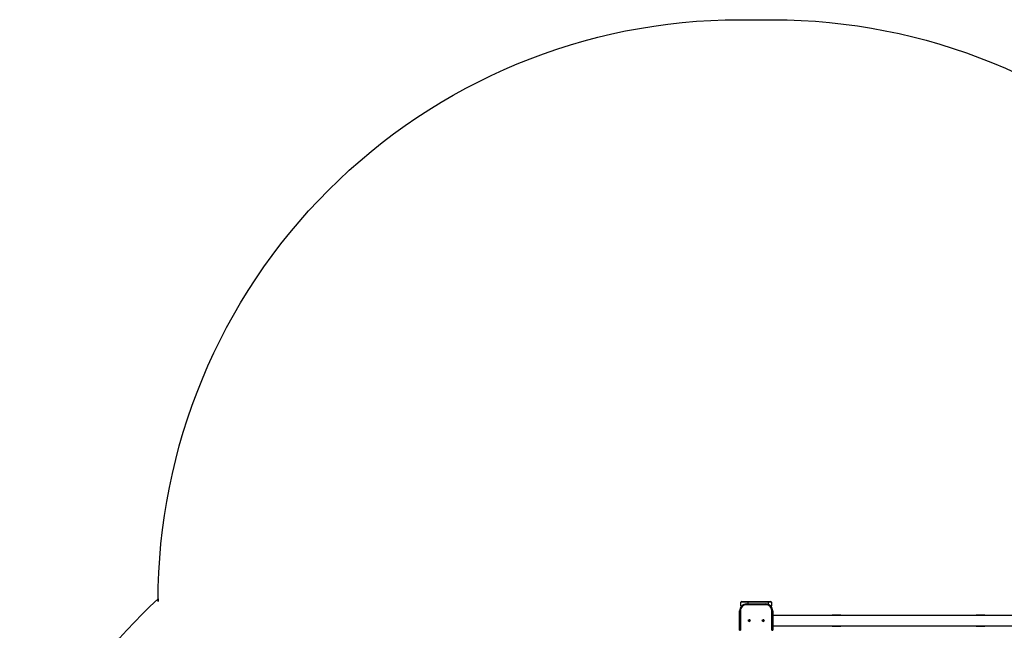
# Model space of a CAD drawing. Units: millimetres. Extents: x -4534 to 381066, y -3372 to 7042.
# Drawn here: x -4268 to -712, y 4838 to 7042 of the extents above; entities that cross this region are included whole.
import ezdxf

# ---------------------------------------------------------------- set-up
doc = ezdxf.new("R2010")
doc.units = ezdxf.units.MM
doc.layers.add('Opvangzone', color=7, linetype='Continuous', true_color=0x00a19a)
doc.layers.add('VP-EQ', color=7, linetype='Continuous', true_color=0x8a3492)
doc.layers.add('Toestel 2D', color=7, linetype='Continuous', lineweight=20)

# ---------------------------------------------------------------- blocks, each defined once
blk = doc.blocks.new('2326s')
at = {"layer": 'VP-EQ', "color": 0, "linetype": 'Continuous', "lineweight": 25}
for p, q in [((-2821.27, 365.52), (-2823.77, 365.52)), ((-2823.77, 364.22), (-2823.77, 365.52)), ((-2823.77, 364.22), (-2823.51, 364.22)), ((-2823.47, 365.82), (-2821.27, 365.82)), ((-2821.77, 364.92), (-2814.77, 364.92)), ((-2821.77, 364.92), (-2821.77, 364.92)), ((-2814.77, 364.62), (-2821.77, 364.62)), ((-2821.27, 365.52), (-2821.27, 365.82)), ((-2821.27, 365.82), (-2813.77, 365.82)), ((-2813.77, 365.52), (-2821.27, 365.52)), ((-2821.27, 365.52), (-2821.27, 364.92)), ((-2814.77, 364.62), (-2814.77, 364.92)), ((-2813.77, 365.52), (-2813.77, 365.82)), ((-2813.77, 365.82), (-2813.07, 365.82)), ((-2812.77, 365.52), (-2813.77, 365.52)), ((-2813.77, 364.72), (-2813.77, 365.52)), ((-2813.04, 364.22), (-2812.77, 364.22)), ((-2812.77, 365.52), (-2812.77, 364.22)), ((-2824.27, 355.42), (-2824.27, 362.42)), ((-2824.27, 362.42), (-2823.97, 362.42)), ((-2824.27, 362.42), (-2824.27, 355.42)), ((-2824.27, 362.42), (-2824.27, 362.42)), ((-2823.97, 362.42), (-2823.97, 355.42)), ((-2812.57, 355.42), (-2812.57, 362.42)), ((-2812.57, 362.42), (-2812.27, 362.42)), ((-2812.27, 362.42), (-2812.27, 355.42)), ((-2714.27, 360.82), (-2812.27, 360.82)), ((-2787.76, 360.92), (-2790.74, 360.92)), ((-2790.74, 360.82), (-2790.74, 360.92)), ((-2787.76, 360.92), (-2787.76, 360.82)), ((-2735.8, 360.92), (-2738.78, 360.92)), ((-2738.78, 360.82), (-2738.78, 360.92)), ((-2735.8, 360.92), (-2735.8, 360.82)), ((-2812.27, 357.02), (-2714.27, 357.02)), ((-2790.74, 356.92), (-2790.74, 357.02)), ((-2790.74, 356.92), (-2787.76, 356.92)), ((-2787.76, 357.02), (-2787.76, 356.92)), ((-2738.78, 356.92), (-2738.78, 357.02)), ((-2738.78, 356.92), (-2735.8, 356.92)), ((-2735.8, 357.02), (-2735.8, 356.92)), ((-2824.27, 355.42), (-2823.97, 355.42)), ((-2824.27, 355.42), (-2824.27, 355.42)), ((-2812.57, 355.42), (-2812.27, 355.42))]:
    blk.add_line(p, q, dxfattribs=at)
at = {"layer": 'VP-EQ', "color": 0, "linetype": 'Continuous', "lineweight": 25, "flags": 128}
blk.add_lwpolyline([(-2821.77, 364.62), (-2821.77, 364.68), (-2821.77, 364.74), (-2821.77, 364.79), (-2821.77, 364.84), (-2821.77, 364.87), (-2821.77, 364.9), (-2821.77, 364.92), (-2821.77, 364.92)], dxfattribs=at)
at = {"layer": 'VP-EQ', "color": 0, "linetype": 'Continuous', "lineweight": 25}
for centre, radius in [((-2820.77, 358.92), 0.325), ((-2820.77, 358.92), 0.3), ((-2815.77, 358.92), 0.325), ((-2815.77, 358.92), 0.3)]:
    blk.add_circle(centre, radius, dxfattribs=at)
for centre, radius, start, end in [((-2821.77, 362.42), 2.5, 90, 180.0845), ((-2821.77, 362.42), 2.5, 90, 180.0845), ((-2821.77, 362.42), 2.2, 90, 180.0845), ((-2823.47, 365.52), 0.3, 90, 180), ((-2823.47, 364.22), 0.3, 180, 222.2094), ((-2814.77, 362.42), 2.5, 0.0845, 90), ((-2814.77, 362.42), 2.2, 0.0845, 90), ((-2813.07, 365.52), 0.3, 0, 90), ((-2813.07, 364.22), 0.3, 317.7998, 0), ((-2820.77, 358.92), 0.325, 359.9155, 90), ((-2820.77, 358.92), 0.3, 270, 90), ((-2815.77, 358.92), 0.325, 359.9155, 90), ((-2815.77, 358.92), 0.3, 30.0001, 90), ((-2790.74, 360.82), 0.1, 89.9994, 179.9994), ((-2787.76, 360.82), 0.1, 359.9994, 89.9994), ((-2738.78, 360.82), 0.1, 89.9994, 179.9994), ((-2735.8, 360.82), 0.1, 359.9994, 89.9994), ((-2820.77, 358.92), 0.325, 270, 359.9155), ((-2815.77, 358.92), 0.3, 270, 30.0001), ((-2815.77, 358.92), 0.325, 270, 359.9155), ((-2790.74, 357.02), 0.1, 179.9994, 269.9994), ((-2787.76, 357.02), 0.1, 269.9994, 359.9994), ((-2738.78, 357.02), 0.1, 179.9994, 269.9994), ((-2735.8, 357.02), 0.1, 269.9994, 359.9994)]:
    blk.add_arc(centre, radius, start, end, dxfattribs=at)
blk = doc.blocks.new('VPL-15-2326-GM')
at = {"layer": 'Opvangzone'}
blk.add_lwpolyline([(-1547.9, 4.1), (-2768, 4.1, -0.414214), (-4268, 1504.1), (-4268, 3833, -0.213426), (-3768, 4951.1, 0.001077), (-3768, 4942.1, -0.414214), (-1668, 7042.1), (-1548, 7042.1, -0.196262), (-78.4, 6442.1), (2661, 6442.1, -0.414214), (4161, 4942.1), (4161, 4852.7, -0.196261), (4761, 3383), (4761, 2163, -0.414214), (2661, 63), (2532, 63, -0.121799), (1553.3, 305, -0.162559), (652, 4.1), (-448, 4.1), (-1668, 4.1, -0.235778)], format="xyb", dxfattribs=at)
at = {"layer": 'Toestel 2D', "color": 0, "xscale": 10, "yscale": 10, "zscale": 10}
blk.add_blockref('2326s', (26574.7, 1283.8), dxfattribs=at)
blk = doc.blocks.new('VPL-15-2326-RVS')
blk.add_blockref('VPL-15-2326-GM', (0, 0))

msp = doc.modelspace()

# ---------------------------------------------------------------- block references
msp.add_blockref('VPL-15-2326-RVS', (0, 0))

doc.saveas('drawing.dxf')
